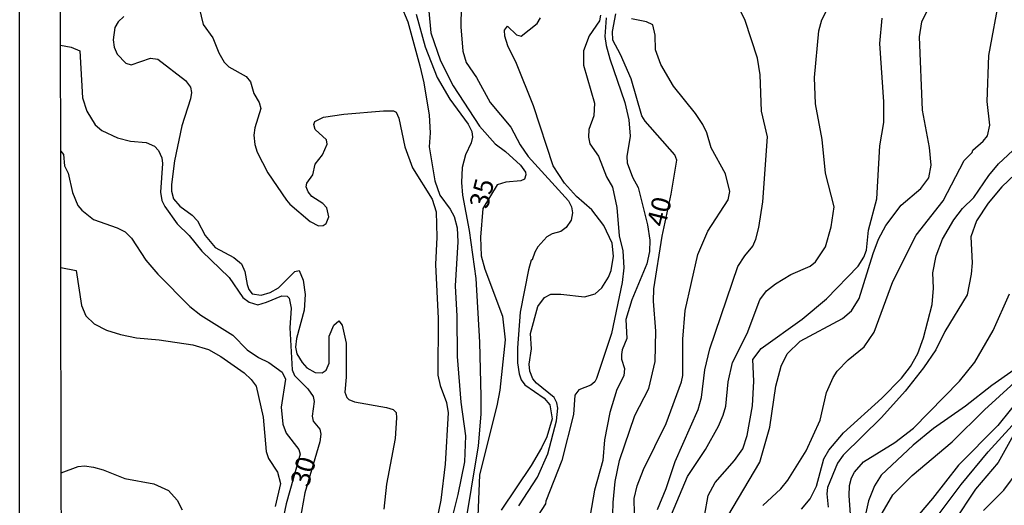
# Model space of a CAD drawing. Units: millimetres. Extents: x 178305 to 180723, y 1668731 to 1671509.
# Drawn here: x 178305 to 178434, y 1669099 to 1669162 of the extents above; entities that cross this region are included whole.
import ezdxf
from ezdxf.enums import TextEntityAlignment as Align

# ---------------------------------------------------------------- set-up
doc = ezdxf.new("R2010")
doc.units = ezdxf.units.MM
doc.header["$MEASUREMENT"] = 0
for name, color, linetype in [('IMAGEM', 7, 'Continuous'), ('V-CURVA_DE_NIVEL', 4, 'Continuous'), ('V-CURVA_MESTRA', 1, 'Continuous'), ('V-TEXTO_DE_ALTIMETRIA', 2, 'Continuous'), ('X-LIMITE_5000', 6, 'Continuous')]:
    doc.layers.add(name, color=color, linetype=linetype)
picture_1 = doc.add_image_def('image1.jpg', size_in_pixel=(4028, 4629))

msp = doc.modelspace()

# ---------------------------------------------------------------- linework, layer by layer
at = {"layer": 'V-CURVA_DE_NIVEL'}
for points in [[(178388.52, 1669098.08), (178389.67, 1669100.85), (178390.82, 1669104.38), (178393.83, 1669111.13), (178394.28, 1669112.73), (178394.7, 1669116.31), (178395.34, 1669119.08), (178399.01, 1669129.79), (178399.92, 1669131.2), (178400.99, 1669132.46), (178401.35, 1669133.35), (178401.77, 1669134.88), (178402.29, 1669138.25), (178402.88, 1669146.73), (178402.11, 1669150.05), (178401.92, 1669154.82), (178401.56, 1669156.99), (178399.98, 1669161.89), (178398.45, 1669165.13)], [(178390.36, 1669097.44), (178392.46, 1669102.42), (178394.77, 1669105.92), (178396.49, 1669108.98), (178397.09, 1669110.39), (178397.45, 1669111.58), (178397.73, 1669114.74), (178398.32, 1669117.29), (178400.24, 1669121.04), (178401.88, 1669125.44), (178402.75, 1669126.64), (178403.95, 1669127.55), (178405.95, 1669128.77), (178408.46, 1669129.83), (178409.16, 1669130.43), (178410.46, 1669132.37), (178411.19, 1669134.97), (178411.57, 1669137.57), (178410.46, 1669142), (178410.04, 1669146.38), (178409.14, 1669151.03), (178409.01, 1669154.48), (178409.57, 1669160.57), (178409.99, 1669161.98), (178411.36, 1669164.79)], [(178402.26, 1669098.63), (178404.61, 1669100.8), (178405.52, 1669101.91), (178407.95, 1669105.75), (178409.78, 1669109.75), (178410.59, 1669113.37), (178411.44, 1669115.33), (178412, 1669116.14), (178413.4, 1669117.61), (178415.49, 1669119.31), (178416.79, 1669121.25), (178419.26, 1669127.86), (178422.3, 1669133.9), (178425.8, 1669138.37), (178428.57, 1669143.64), (178429.59, 1669144.68), (178429.67, 1669144.98), (178431.04, 1669146.15), (178431.59, 1669146.87), (178431.89, 1669148.26), (178431.55, 1669151.33), (178431.76, 1669157.33), (178433.21, 1669165.13)], [(178328.68, 1669163.55), (178329.23, 1669161.38), (178330.46, 1669159.63), (178331.27, 1669157.67), (178331.96, 1669156.48), (178332.56, 1669155.84), (178334.81, 1669154.58), (178335.41, 1669153.88), (178335.83, 1669152.39), (178336.51, 1669151.2), (178336.73, 1669150.43), (178335.96, 1669147.88), (178335.83, 1669146.94), (178335.96, 1669145.7), (178336.28, 1669144.72), (178337.66, 1669142.04), (178340.11, 1669138.46), (178340.52, 1669137.95), (178343.18, 1669135.67), (178344.27, 1669135.11), (178344.9, 1669135.13), (178345.29, 1669135.41), (178345.61, 1669136.29), (178345.35, 1669137.44), (178344.82, 1669138.03), (178343.42, 1669138.93), (178342.93, 1669139.53), (178342.67, 1669140.21), (178342.77, 1669140.68), (178343.52, 1669141.78), (178343.84, 1669143.15), (178344.78, 1669144.38), (178345.4, 1669145.75), (178345.33, 1669146.34), (178343.84, 1669147.66), (178343.67, 1669148.34), (178343.8, 1669148.71), (178344.91, 1669149.28), (178347.59, 1669149.68), (178352.75, 1669150.11), (178354.05, 1669150.11), (178354.41, 1669149.92), (178354.75, 1669149.15), (178355.55, 1669145.41), (178356.54, 1669142.68), (178359.13, 1669138.59), (178359.65, 1669136.93), (178359.73, 1669133.65), (178359.56, 1669130.07), (178359.9, 1669123), (178359.86, 1669115.63), (178360.15, 1669114.27), (178360.99, 1669112.05), (178361.18, 1669110.69), (178360.8, 1669104), (178360.26, 1669099.31), (178358.96, 1669093.22)], [(178355.02, 1669163.89), (178355.94, 1669161.72), (178357.52, 1669155.97), (178358.03, 1669153.77), (178358.71, 1669149.54), (178358.84, 1669147.24), (178358.71, 1669145.41), (178359.48, 1669140.97), (178360.11, 1669139.1), (178361.48, 1669137.29), (178361.99, 1669136.33), (178362.39, 1669134.84), (178362.46, 1669133.01), (178362.11, 1669127.26), (178362.33, 1669123.34), (178362.39, 1669118.06), (178362.84, 1669112.09), (178363.48, 1669107.71), (178363.31, 1669104.3), (178362.46, 1669100.04), (178361.8, 1669097.44)], [(178362.88, 1669163.72), (178362.84, 1669161.08), (178363.1, 1669157.89), (178363.56, 1669156.44), (178364.9, 1669154.48), (178366.69, 1669151.2), (178369.36, 1669147.96), (178370.59, 1669145.66), (178371.64, 1669144.17), (178376.9, 1669138.37), (178377.32, 1669137.59), (178377.43, 1669136.8), (178377.24, 1669135.86), (178376.62, 1669134.88), (178375.92, 1669134.37), (178374.77, 1669134.05), (178374.09, 1669133.69), (178372.91, 1669132.37), (178372.51, 1669131.69), (178372.15, 1669130.66), (178372.02, 1669130.64), (178371.68, 1669129.35), (178370.59, 1669123.85), (178370.25, 1669119.21), (178370.25, 1669117.25), (178370.46, 1669115.8), (178370.72, 1669115.03), (178371.19, 1669114.37), (178373.71, 1669112.64), (178374.47, 1669111.75), (178374.77, 1669109.92), (178374.08, 1669107.58), (178373.4, 1669106.13), (178372.02, 1669103.83), (178368.12, 1669097.99)], [(178318.84, 1669162.42), (178318.11, 1669161.72), (178317.69, 1669161), (178317.45, 1669159.38), (178317.6, 1669158.44), (178317.98, 1669157.5), (178319.1, 1669156.35), (178319.82, 1669156.11), (178322.33, 1669156.97), (178323.31, 1669156.84), (178326.91, 1669154.07), (178327.57, 1669153.2), (178327.68, 1669152.52), (178327.57, 1669151.67), (178326.42, 1669148.17), (178325.48, 1669143.57), (178325.1, 1669140.51), (178325.1, 1669139.65), (178325.35, 1669138.65), (178326.16, 1669137.69), (178327.79, 1669136.48), (178328.46, 1669135.78), (178329.48, 1669133.86), (178330.79, 1669132.26), (178333.24, 1669130.98), (178334.22, 1669130.13), (178334.64, 1669129.13), (178334.94, 1669127.47), (178335.19, 1669126.79), (178335.6, 1669126.25), (178336.77, 1669126.08), (178337.97, 1669126.4), (178339.03, 1669127.02), (178341.2, 1669129.17), (178341.75, 1669129.28), (178342.29, 1669128.03), (178342.52, 1669126.15), (178342.39, 1669124.11), (178341.41, 1669120.4), (178341.29, 1669119.29), (178341.45, 1669118.4), (178342.12, 1669117.27), (178342.73, 1669116.59), (178343.84, 1669115.97), (178344.74, 1669115.95), (178345.29, 1669116.27), (178345.67, 1669117.21), (178345.65, 1669120.7), (178346.27, 1669122.15), (178346.91, 1669122.72), (178347.36, 1669122.15), (178347.89, 1669119.8), (178347.89, 1669115.37), (178347.72, 1669113.41), (178347.97, 1669112.73), (178348.25, 1669112.43), (178348.96, 1669112.15), (178353.17, 1669111.41), (178354.03, 1669111.13), (178354.41, 1669110.75), (178354.47, 1669110.05), (178354.28, 1669107.37), (178353.17, 1669101.4), (178352.81, 1669098.12)], [(178357.04, 1669162.74), (178358.2, 1669158.48), (178359.75, 1669154.48), (178361.41, 1669151.62), (178363.82, 1669148.36), (178364.31, 1669147.41), (178364.37, 1669146.68), (178364.2, 1669145.93), (178363.48, 1669144.38), (178363.01, 1669142.72), (178362.93, 1669140.76), (178363.07, 1669139.1), (178363.93, 1669134.5), (178364.8, 1669128.24), (178365.27, 1669119.93), (178365.48, 1669112.82), (178365.46, 1669110.52), (178365.1, 1669106.39), (178363.27, 1669095.35)], [(178370.42, 1669098.59), (178372.85, 1669102.3), (178374.19, 1669105.36), (178375.32, 1669109.67), (178375.53, 1669111.33), (178375.4, 1669112.01), (178375.04, 1669112.69), (178372.72, 1669114.6), (178372.25, 1669115.14), (178371.87, 1669116.14), (178371.79, 1669117.08), (178372.08, 1669119.04), (178371.95, 1669121.08), (178372.89, 1669124.58), (178373.77, 1669125.77), (178374.62, 1669126.19), (178375.92, 1669126.21), (178378.99, 1669125.83), (178380.37, 1669126.25), (178381.24, 1669127.04), (178382.14, 1669128.41), (178382.46, 1669129.3), (178382.78, 1669131.14), (178382.61, 1669132.84), (178381.5, 1669135.14), (178379.96, 1669137.18), (178377.96, 1669138.95), (178376.39, 1669140.67), (178374.89, 1669142.93), (178372.34, 1669150.77), (178370.12, 1669156.27), (178368.97, 1669158.61), (178368.59, 1669159.87), (178368.55, 1669160.65), (178368.95, 1669161.18), (178370.1, 1669160.01), (178370.74, 1669159.86), (178372.83, 1669161.52), (178373.27, 1669162.23)], [(178381.07, 1669162.61), (178380.97, 1669161.84), (178379.6, 1669159.91), (178378.85, 1669157.93), (178378.88, 1669156.05), (178380.3, 1669151.11), (178380.22, 1669149.45), (178379.54, 1669147.66), (178379.5, 1669146.68), (178379.71, 1669145.81), (178380.84, 1669144.21), (178381.88, 1669141.49), (178382.63, 1669140.17), (178383.2, 1669137.48), (178383.54, 1669133.82), (178384.01, 1669131.86), (178384.12, 1669129.64), (178383.93, 1669127.73), (178382.54, 1669121.04), (178380.56, 1669115.2), (178380.33, 1669114.74), (178379.84, 1669114.3), (178378.26, 1669113.69), (178377.75, 1669113.03), (178377.54, 1669110.48), (178376.05, 1669104.51), (178373.94, 1669099.18), (178373.92, 1669098.84), (178372.93, 1669097.36)], [(178381.84, 1669162.23), (178381.67, 1669159.8), (178381.84, 1669158.65), (178382.3, 1669156.91), (178384.26, 1669151.2), (178384.78, 1669148.94), (178384.95, 1669146.81), (178384.52, 1669144.17), (178384.56, 1669143.32), (178385.25, 1669141.44), (178386.01, 1669140.12), (178387.23, 1669135.22), (178387.54, 1669133.22), (178387.5, 1669131.77), (178387.12, 1669130.16), (178385.16, 1669125.47), (178384.39, 1669122.87), (178384.52, 1669120.4), (178383.92, 1669118.91), (178383.84, 1669118.31), (178383.84, 1669117.72), (178384.2, 1669116.48), (178384.14, 1669115.54), (178383.22, 1669113.76), (178382.3, 1669110.77), (178381.62, 1669107.2), (178381.41, 1669104.51), (178380.3, 1669100.64), (178379.73, 1669097.36)], [(178385.52, 1669097.52), (178385.5, 1669099.53), (178385.86, 1669101.19), (178386.69, 1669103.32), (178389.67, 1669109.33), (178391.68, 1669114.74), (178391.85, 1669115.59), (178391.85, 1669120.32), (178392.14, 1669124.06), (178393.77, 1669131.35), (178395.08, 1669134.42), (178397.75, 1669138.5), (178397.98, 1669139.57), (178397.41, 1669141.89), (178395.55, 1669145.28), (178394.96, 1669147.24), (178394.43, 1669148.34), (178393.49, 1669149.77), (178390.61, 1669153.31), (178388.95, 1669156.14), (178388.27, 1669158.06), (178388.21, 1669159.97), (178387.93, 1669161.33), (178387.1, 1669161.74), (178385.12, 1669162.12)], [(178394.68, 1669097.24), (178395.14, 1669099.93), (178396.05, 1669101.61), (178398.59, 1669104.51), (178399.65, 1669106.02), (178400.21, 1669107.74), (178400.92, 1669111.63), (178401.11, 1669114.84), (178400.97, 1669117.67), (178402.05, 1669119.1), (178407.4, 1669122.93), (178410.57, 1669125.57), (178414.72, 1669129.85), (178415.47, 1669131), (178415.79, 1669131.94), (178416.08, 1669134.56), (178417.15, 1669138.63), (178417.55, 1669145.53), (178418.07, 1669148.6), (178418.09, 1669151.28), (178417.55, 1669158.91), (178417.87, 1669162.21)], [(178310.62, 1669144.87), (178311, 1669144.43), (178311.1, 1669142.93), (178311.6, 1669141.98), (178312.15, 1669139.44), (178312.87, 1669137.78), (178313.38, 1669137.14), (178314.92, 1669135.92), (178317.99, 1669134.86), (178319.05, 1669134.33), (178319.86, 1669133.52), (178321.75, 1669130.62), (178323.31, 1669128.79), (178327.46, 1669124.6), (178328.89, 1669123.46), (178333.07, 1669120.84), (178334.96, 1669118.95), (178336.43, 1669117.95), (178337.8, 1669117.29), (178339.52, 1669116.01), (178339.96, 1669115.12), (178339.41, 1669111.46), (178339.62, 1669109.24), (178340.05, 1669108.05), (178341.71, 1669105.92), (178341.88, 1669105.32), (178340.05, 1669098.85), (178338.81, 1669092.84)], [(178407.32, 1669098.12), (178408.47, 1669099.48), (178409.28, 1669101.16), (178410.23, 1669104.7), (178410.91, 1669105.83), (178412.81, 1669108.12), (178417.83, 1669112.64), (178420.36, 1669115.23), (178421.55, 1669116.74), (178422.5, 1669118.47), (178423.24, 1669120.48), (178424.4, 1669124.83), (178424.56, 1669126.97), (178424.46, 1669128.98), (178424.9, 1669131.2), (178425.75, 1669133.39), (178427.2, 1669135.9), (178428.35, 1669137.35), (178429.83, 1669138.8), (178431.78, 1669141.66), (178433.06, 1669143.21), (178435.51, 1669145.51)], [(178436.98, 1669143.55), (178433.46, 1669140.19), (178431.67, 1669138.06), (178430.18, 1669135.78), (178429.42, 1669133.69), (178429.59, 1669130.28), (178429.48, 1669128.79), (178428.95, 1669126.11), (178426.05, 1669121.34), (178424.86, 1669118.95), (178423.24, 1669116.57), (178420.86, 1669113.54), (178417.75, 1669110.11), (178412.78, 1669105.19), (178412.04, 1669104.15), (178410.72, 1669100.98), (178410.63, 1669100.12), (178410.8, 1669098.38)], [(178310.65, 1669129.67), (178312.65, 1669129.26), (178313.34, 1669124.7), (178313.92, 1669123.36), (178315, 1669122.33), (178316.58, 1669121.48), (178318.41, 1669120.91), (178320.5, 1669120.5), (178323.48, 1669120.23), (178327.87, 1669119.57), (178329.92, 1669118.97), (178331.53, 1669118.08), (178334.56, 1669115.93), (178335.49, 1669115.08), (178336.15, 1669114.18), (178337.03, 1669110.13), (178337.45, 1669105.66), (178337.75, 1669104.77), (178338.9, 1669102.98), (178339.3, 1669101.49), (178338.6, 1669098.51)], [(178411.01, 1669085.93), (178410.35, 1669086.15), (178409.91, 1669087.54), (178409.56, 1669088.16), (178409.44, 1669090.37), (178409.69, 1669091.05), (178410.72, 1669092.76), (178412.51, 1669094.71), (178413.28, 1669095.78), (178413.74, 1669097.48), (178413.53, 1669099.87), (178413.57, 1669101.23), (178413.85, 1669102.25), (178414.25, 1669102.98), (178415.43, 1669104.32), (178419.5, 1669106.85), (178421.96, 1669108.73), (178427.97, 1669114.84), (178429.95, 1669117.33), (178432.36, 1669121.47), (178434.49, 1669126.24)], [(178417.87, 1669097.61), (178419.26, 1669100), (178421.75, 1669102.53), (178427.01, 1669106.94), (178431.21, 1669111.09), (178436.6, 1669116.03)], [(178437.79, 1669115.08), (178432.95, 1669109.07), (178427.82, 1669103.89), (178424.41, 1669099.55), (178419.71, 1669093.99)], [(178423.75, 1669095.44), (178428.18, 1669101.36), (178431.7, 1669105.62), (178434.83, 1669109.07)], [(178434.95, 1669107.75), (178432.98, 1669104.21), (178430.02, 1669100.74), (178427.2, 1669096.5)], [(178310.7, 1669102.89), (178312.92, 1669103.72), (178313.73, 1669103.81), (178314.88, 1669103.63), (178316.16, 1669103.29), (178319.01, 1669102.14), (178322.76, 1669101.46), (178324.68, 1669100.59), (178325.82, 1669099.32), (178326.46, 1669098.04)]]:
    msp.add_lwpolyline(points, dxfattribs=at)
at = {"layer": 'V-CURVA_MESTRA'}
for points in [[(178358.69, 1669163.13), (178358.94, 1669160.31), (178360.2, 1669156.65), (178361.84, 1669153.37), (178365.29, 1669148.13), (178367.35, 1669145.81), (178368.7, 1669144.81), (178370.62, 1669143.04), (178371.28, 1669142.1), (178371.34, 1669141.78), (178371.15, 1669141.21), (178370.68, 1669140.97), (178368.72, 1669140.8), (178367.59, 1669140.46), (178365.72, 1669137.39), (178365.42, 1669133.61), (178365.5, 1669131.18), (178365.97, 1669129.47), (178368.27, 1669123.34), (178368.65, 1669120.23), (178367.93, 1669113.67), (178367.55, 1669111.63), (178365.29, 1669102.64), (178364.91, 1669092.93)], [(178395.64, 1669093.7), (178401.89, 1669104.26), (178403.2, 1669108.86), (178403.97, 1669114.18), (178404.69, 1669116.78), (178405.44, 1669118.4), (178407.14, 1669120.06), (178412.68, 1669123.02), (178413.85, 1669124.02), (178414.83, 1669125.64), (178416.66, 1669131.52), (178417.36, 1669133.39), (178418.32, 1669135.14), (178420.35, 1669137.82), (178422.9, 1669139.97), (178423.95, 1669141.36), (178424.25, 1669143.02), (178424.03, 1669145.32), (178423.12, 1669150.22), (178422.71, 1669159.76), (178423.05, 1669161.72), (178423.99, 1669163.68)], [(178382.71, 1669097.44), (178382.73, 1669099.02), (178383.01, 1669101.74), (178383.56, 1669104.47), (178385.56, 1669110.35), (178387.38, 1669113.88), (178388.21, 1669117.42), (178388.29, 1669121.38), (178388, 1669125.3), (178388.04, 1669126.88), (178389.14, 1669133.78), (178390.32, 1669139.25), (178391.05, 1669143.67), (178390.81, 1669144.38), (178386.91, 1669148.77), (178386.5, 1669149.45), (178385.1, 1669154.27), (178383.71, 1669157.48), (178382.71, 1669159.33), (178382.63, 1669160.48), (178383.1, 1669162.78)], [(178310.59, 1669158.67), (178312, 1669158.41), (178313.13, 1669157.95), (178313.45, 1669151.79), (178314.04, 1669150.09), (178315.13, 1669148.3), (178315.99, 1669147.56), (178318.03, 1669146.58), (178319.73, 1669146.17), (178321.78, 1669145.98), (178322.88, 1669145.51), (178323.4, 1669144.94), (178323.84, 1669144), (178323.91, 1669143.23), (178323.63, 1669139.48), (178323.84, 1669138.42), (178324.21, 1669137.63), (178325.84, 1669135.37), (178327.38, 1669133.84), (178329.06, 1669131.82), (178332.6, 1669128.36), (178334.41, 1669125.74), (178335.21, 1669125.15), (178336.35, 1669124.81), (178337.5, 1669125.13), (178339.5, 1669125.98), (178340.18, 1669125.92), (178340.45, 1669125.68), (178340.71, 1669124.36), (178340.54, 1669121.81), (178340.84, 1669116.31), (178341.14, 1669115.58), (178342.88, 1669113.86), (178343.56, 1669112.86), (178343.69, 1669112.17), (178343.44, 1669110.26), (178343.56, 1669109.62), (178344.46, 1669108.58), (178344.59, 1669107.92), (178344.46, 1669106.94), (178342.48, 1669100.28), (178341.82, 1669096.63)], [(178438.02, 1669118.35), (178432.15, 1669114.29), (178428.74, 1669111.6), (178424.54, 1669108.68), (178421.92, 1669106.47), (178417.73, 1669102.57), (178416.85, 1669101.19), (178416.07, 1669099.23), (178415.72, 1669097.65)], [(178431.1, 1669097.97), (178433.74, 1669100.63), (178435.62, 1669103.15)]]:
    msp.add_lwpolyline(points, dxfattribs=at)
at = {"layer": 'X-LIMITE_5000'}
msp.add_lwpolyline([(178310.96, 1668970.95), (178310.92, 1668988.35), (178310.9, 1669001.2), (178310.88, 1669009.38), (178310.84, 1669031.34), (178310.83, 1669034.33), (178310.82, 1669037.68), (178310.81, 1669043.57), (178310.78, 1669058.84), (178310.72, 1669093.14), (178310.7, 1669102.89), (178310.65, 1669129.67), (178310.62, 1669144.87), (178310.59, 1669158.67), (178310.57, 1669168.77)], dxfattribs=at)

# ---------------------------------------------------------------- texts
at = {"layer": 'V-TEXTO_DE_ALTIMETRIA'}
for s, rotation, p in [('35', 76, (178367.1, 1669137.02)), ('40', 76, (178390.26, 1669134.64)), ('30', 74, (178343.7, 1669100.69))]:
    msp.add_text(s, height=2.5, rotation=rotation, dxfattribs=at).set_placement(p, align=Align.BOTTOM_LEFT)

# ---------------------------------------------------------------- referenced raster images: frames only (the image files are external)
at = {"layer": 'IMAGEM'}
image = msp.add_image(picture_1, insert=(178305.26, 1668731.38), size_in_units=(2417.34, 2778.02), dxfattribs=at)
image.dxf.flags = 7

doc.saveas('drawing.dxf')
